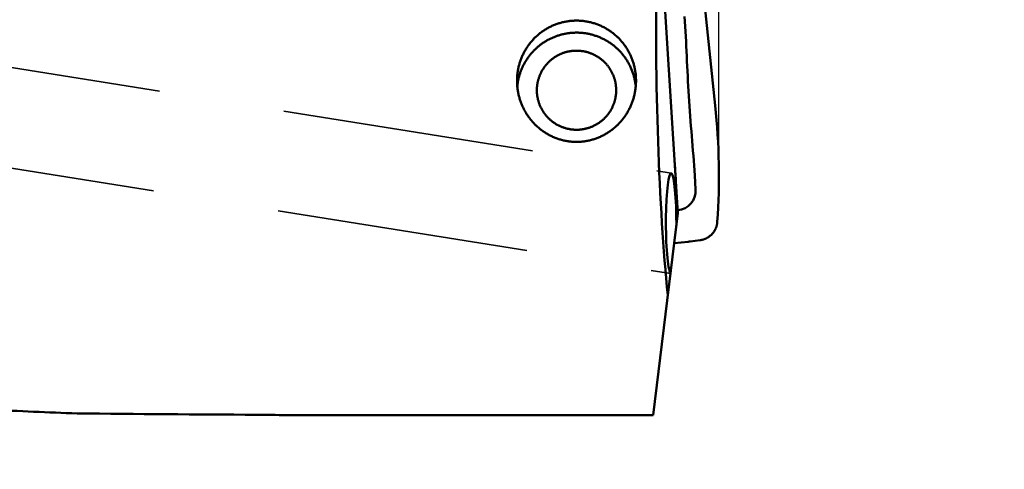
# Model space of a CAD drawing. Units: millimetres. Extents: x -94 to 169, y -67 to 79.
# Drawn here: x 121 to 145, y -11 to 0 of the extents above; entities that cross this region are included whole.
import ezdxf

# ---------------------------------------------------------------- set-up
doc = ezdxf.new("R2010")
doc.units = ezdxf.units.MM
doc.linetypes.add('DASHED2', pattern=[9.525, 6.35, -3.175])
for name, color, linetype, lineweight in [('1', 4, 'Continuous', 50), ('2', 7, 'Continuous', 25), ('3', 1, 'DASHED2', 35), ('sk2', 7, 'Continuous', 25)]:
    doc.layers.add(name, color=color, linetype=linetype, lineweight=lineweight)
doc.styles.add('simplex', font='txt.shx', dxfattribs={"height": 3.5})
doc.dimstyles.new('コピー - ISO-25', dxfattribs={"dimscale": 0, "dimtxt": 3.5, "dimasz": 3.5, "dimexe": 1.5, "dimexo": 0, "dimgap": 2.3, "dimtad": 1, "dimdec": 8, "dimdsep": 46, "dimtxsty": 'simplex', "dimcen": 0.09, "dimclrd": 256, "dimclre": 256, "dimclrt": 256, "dimadec": 0, "dimazin": 0, "dimtfac": 1, "dimtofl": 0, "dimtmove": 0, "dimatfit": 3, "dimfxl": 1, "dimtolj": 1, "dimlwd": -1, "dimlwe": -1, "dimarcsym": 0})

# ---------------------------------------------------------------- blocks, each defined once
blk = doc.blocks.new('*D2442413')
at = {"layer": '2'}
for p, q in [((136.997, 10.319), (155.918, 10.319)), ((154.418, 6.819), (154.418, -10.319)), ((154.418, -10.319), (154.418, -66.836))]:
    blk.add_line(p, q, dxfattribs=at)
blk.add_solid([(155.002, 6.819), (153.835, 6.819), (154.418, 10.319)], dxfattribs=at)
at = {"layer": 'Defpoints', "color": 0}
for p in [(136.997, 10.319), (138.321, -10.319), (154.418, -10.319)]:
    blk.add_point(p, dxfattribs=at)
at = {"layer": '2', "insert": (150.368, -40.327), "char_height": 3.5, "attachment_point": 5, "rotation": 90, "line_spacing_factor": 1.071429, "style": 'simplex'}
blk.add_mtext('\\A1;%%c20.638 [%%c.8125"]', dxfattribs=at)
blk = doc.blocks.new('_None')
blk = doc.blocks.new('*D2452424')
at = {"layer": '2'}
for p, q in [((136.997, 10.301), (136.997, 31.5)), ((138.276, -3.957), (138.276, 31.5)), ((133.497, 30), (88.064, 30)), ((141.776, 30), (145.276, 30))]:
    blk.add_line(p, q, dxfattribs=at)
for points in [[(133.497, 29.417), (133.497, 30.583), (136.997, 30)], [(141.776, 30.583), (141.776, 29.417), (138.276, 30)]]:
    blk.add_solid(points, dxfattribs=at)
at = {"layer": 'Defpoints', "color": 0}
for p in [(138.276, 30), (136.997, 10.301), (138.276, -3.957)]:
    blk.add_point(p, dxfattribs=at)
at = {"layer": '2', "insert": (109.03, 34.05), "char_height": 3.5, "attachment_point": 5, "line_spacing_factor": 1.071429, "style": 'simplex'}
blk.add_mtext('\\A1;1.279 [.0504"]', dxfattribs=at)
blk = doc.blocks.new('*D2462435')
at = {"layer": '2'}
for p, q in [((28.086, 10.019), (28.086, 41.5)), ((138.276, -3.957), (138.276, 41.5)), ((31.586, 40), (134.776, 40))]:
    blk.add_line(p, q, dxfattribs=at)
for points in [[(31.586, 40.583), (31.586, 39.417), (28.086, 40)], [(134.776, 39.417), (134.776, 40.583), (138.276, 40)]]:
    blk.add_solid(points, dxfattribs=at)
at = {"layer": 'Defpoints', "color": 0}
for p in [(138.276, 40), (28.086, 10.019), (138.276, -3.957)]:
    blk.add_point(p, dxfattribs=at)
at = {"layer": '2', "insert": (83.181, 44.05), "char_height": 3.5, "attachment_point": 5, "line_spacing_factor": 1.071429, "style": 'simplex'}
blk.add_mtext('\\A1;110.19 [4.338"]', dxfattribs=at)
blk = doc.blocks.new('*D2472446')
at = {"layer": '2'}
for p, q in [((0, 18.55), (0, 51.5)), ((138.276, -3.957), (138.276, 51.5)), ((3.5, 50), (134.776, 50))]:
    blk.add_line(p, q, dxfattribs=at)
for points in [[(3.5, 50.583), (3.5, 49.417), (0, 50)], [(134.776, 49.417), (134.776, 50.583), (138.276, 50)]]:
    blk.add_solid(points, dxfattribs=at)
at = {"layer": 'Defpoints', "color": 0}
for p in [(138.276, 50), (0, 18.55), (138.276, -3.957)]:
    blk.add_point(p, dxfattribs=at)
at = {"layer": '2', "insert": (69.138, 54.05), "char_height": 3.5, "attachment_point": 5, "line_spacing_factor": 1.071429, "style": 'simplex'}
blk.add_mtext('\\A1;138.28 [5.444"]', dxfattribs=at)
blk = doc.blocks.new('*D2502479')
at = {"layer": 'Defpoints', "color": 0}
for p in [(138.276, 60), (-57.15, 12.134), (138.276, -3.957)]:
    blk.add_point(p, dxfattribs=at)
at = {"layer": 'sk2'}
for p, q in [((-57.15, 12.134), (-57.15, 61.5)), ((138.276, -3.957), (138.276, 61.5)), ((-53.65, 60), (134.776, 60))]:
    blk.add_line(p, q, dxfattribs=at)
for points in [[(-53.65, 60.583), (-53.65, 59.417), (-57.15, 60)], [(134.776, 59.417), (134.776, 60.583), (138.276, 60)]]:
    blk.add_solid(points, dxfattribs=at)
at = {"layer": 'sk2', "insert": (40.563, 64.05), "char_height": 3.5, "attachment_point": 5, "line_spacing_factor": 1.071429, "style": 'simplex'}
blk.add_mtext('\\A1;195.43 [7.694"]', dxfattribs=at)

msp = doc.modelspace()

# ---------------------------------------------------------------- linework, layer by layer
at = {"layer": '1'}
for p, q in [((136.733174, 3.183481), (137.24178, -4.894172)), ((138.182757, -2.184951), (137.91052, 0.395355)), ((137.188362, -4.014217), (137.184369, -3.951271)), ((137.688665, -4.300361), (137.66625, -3.947077)), ((137.24178, -4.894172), (136.616691, -9.985108)), ((137.148583, -5.653196), (137.497833, -5.616628)), ((137.555115, -5.609791), (137.804022, -5.576419)), ((127.378183, -9.985108), (136.616691, -9.985108))]:
    msp.add_line(p, q, dxfattribs=at)
for centre, radius, start, end in [((87.524837, -3.111235), 49.987871, 2.487094, 3.630337), ((187.901794, 1.248759), 50.483732, 182.487202, 184.773496), ((121.384102, -3.957356), 16.891899, 356.064065, 6.02292), ((87.777256, -7.112372), 49.989307, 3.630366, 4.773588), ((87.775109, -7.086116), 49.508608, 3.63035, 4.109975), ((136.891134, -4.033029), 0.297824, 357.358401, 3.621451), ((126.224102, -70.01279), 60.038775, 88.898578, 89.628768)]:
    msp.add_arc(centre, radius, start, end, dxfattribs=at)
for centre, major_axis, ratio, start_param, end_param in [((137.744571, 0), (0, -10.019), 0.105104, 4.5694786073, 5.4809999644), ((137.072216, -5.154819), (0.00263883, -1.26612893), 0.103986, 1.5326513427, 6.1390877848), ((137.179151, -4.313931), (-0.40542904, 0.32198817), 0.963582, 2.3376107053, 3.8577290325), ((137.286774, -3.620318), (0.46989329, -1.9518033), 0.996123, 6.1517626847, 6.1806093845), ((140.449822, 0), (-148.2659676, 0), 0.067575, 1.4466913661, 1.4773366993)]:
    msp.add_ellipse(centre, major_axis=major_axis, ratio=ratio, start_param=start_param, end_param=end_param, dxfattribs=at)
for points, knots in [([(133.18670281, -1.56204411), (133.18670341, -1.54626192), (133.18718776, -1.51468466), (133.18936061, -1.4673516), (133.1929793, -1.42008296), (133.19804159, -1.37293195), (133.20454576, -1.32595088), (133.21248968, -1.27919198), (133.22187286, -1.2327058), (133.23268615, -1.18653858), (133.24491863, -1.14073324), (133.25856005, -1.09533201), (133.27360014, -1.05037712), (133.29002834, -1.00591071), (133.30783485, -0.9619761), (133.32700395, -0.91861584), (133.34751577, -0.87587189), (133.36935108, -0.8337871), (133.39249047, -0.79240425), (133.41691443, -0.75176604), (133.4426041, -0.71191574), (133.46953727, -0.672895), (133.49768464, -0.63474081), (133.52701813, -0.59749094), (133.55750932, -0.56118299), (133.58912986, -0.52585456), (133.62185146, -0.4915434), (133.65564514, -0.45828721), (133.69047475, -0.42611693), (133.72630451, -0.39506379), (133.76309852, -0.36515897), (133.80082094, -0.33643374), (133.83943577, -0.30891911), (133.87890732, -0.28264729), (133.91919404, -0.25764268), (133.96025318, -0.2339278), (134.00204224, -0.21152571), (134.04451869, -0.1904594), (134.0876399, -0.17075162), (134.13136408, -0.15242601), (134.17564791, -0.13550093), (134.2204472, -0.11998978), (134.26571862, -0.10590671), (134.31141875, -0.0932657), (134.35750414, -0.08208056), (134.40393036, -0.07236621), (134.4506486, -0.06413466), (134.49760486, -0.05738884), (134.54474321, -0.05213366), (134.59200761, -0.04837376), (134.63934103, -0.04611372), (134.67092021, -0.0456101), (134.6867028, -0.04560922)], [0, 0, 0, 0, 0.0473465948, 0.094725469, 0.1421277287, 0.1895450523, 0.2369693416, 0.2843928927, 0.3318092756, 0.3792178145, 0.4266202475, 0.4740183637, 0.5214141109, 0.5688097153, 0.6162076811, 0.6636088186, 0.7110122126, 0.7584169137, 0.8058221324, 0.8532273786, 0.9006325994, 0.9480380151, 0.9954435337, 1.0428489202, 1.0902539644, 1.1376586212, 1.1850631522, 1.2324680954, 1.2798736121, 1.3272795797, 1.3746858102, 1.4220921944, 1.4694988446, 1.5169061548, 1.564314102, 1.6117221212, 1.6591294398, 1.7065352274, 1.753938744, 1.801339556, 1.848738806, 1.8961387199, 1.9435414043, 1.9909489312, 2.0383634701, 2.0857873863, 2.1332198133, 2.1806531296, 2.2280786016, 2.2754872839, 2.3228702163, 2.3702179913, 2.3702179913, 2.3702179913, 2.3702179913]), ([(134.6867028, -0.04560922), (134.70248539, -0.0456101), (134.73406457, -0.04611372), (134.78139799, -0.04837376), (134.82866239, -0.05213366), (134.87580074, -0.05738883), (134.922757, -0.06413466), (134.96947524, -0.07236621), (135.01590145, -0.08208056), (135.06198685, -0.09326569), (135.10768697, -0.10590671), (135.15295839, -0.11998977), (135.19775768, -0.13550093), (135.24204151, -0.15242601), (135.28576569, -0.17075161), (135.3288869, -0.19045939), (135.37136335, -0.2115257), (135.41315241, -0.2339278), (135.45421155, -0.25764267), (135.49449826, -0.28264728), (135.53396981, -0.3089191), (135.57258464, -0.33643373), (135.61030707, -0.36515896), (135.64710108, -0.39506378), (135.68293084, -0.42611692), (135.71776045, -0.45828719), (135.75155412, -0.49154339), (135.78427573, -0.52585454), (135.81589627, -0.56118297), (135.84638746, -0.59749092), (135.87572094, -0.63474079), (135.90386832, -0.67289497), (135.93080148, -0.71191572), (135.95649116, -0.75176602), (135.98091511, -0.79240422), (136.00405451, -0.83378707), (136.02588982, -0.87587186), (136.04640163, -0.91861581), (136.06557074, -0.96197607), (136.08337725, -1.00591068), (136.09980545, -1.05037708), (136.11484554, -1.09533198), (136.12848696, -1.14073321), (136.14071944, -1.18653854), (136.15153273, -1.23270576), (136.16091591, -1.27919193), (136.16885984, -1.32595084), (136.175364, -1.37293191), (136.1804263, -1.42008292), (136.18404499, -1.46735155), (136.18621784, -1.51468461), (136.18670219, -1.54626187), (136.1867028, -1.56204407)], [0, 0, 0, 0, 0.047347774, 0.0947307055, 0.1421393869, 0.1895648579, 0.2369981732, 0.2844305993, 0.3318545145, 0.3792690525, 0.4266765784, 0.4740792619, 0.5214791749, 0.5688784239, 0.616279235, 0.6636827506, 0.7110885373, 0.7584958549, 0.8059038732, 0.8533118194, 0.9007191287, 0.9481257781, 0.9955321613, 1.0429383909, 1.0903443575, 1.1377498734, 1.1851548156, 1.2325593457, 1.2799640016, 1.3273690447, 1.3747744304, 1.4221799481, 1.4695853628, 1.5169905827, 1.5643958279, 1.6118010457, 1.6592057459, 1.7066091389, 1.7540102755, 1.8014082404, 1.8488038439, 1.8961995901, 1.9435977054, 1.9910001374, 2.0384086754, 2.0858250573, 2.1332486076, 2.1806728959, 2.2280902186, 2.2754924773, 2.3228713505, 2.3702179444, 2.3702179444, 2.3702179444, 2.3702179444]), ([(133.19320242, -1.70381447), (133.19451975, -1.68977097), (133.19755573, -1.66171154), (133.20330549, -1.61975996), (133.21024692, -1.57796995), (133.21837297, -1.536382), (133.22767701, -1.4950359), (133.23815215, -1.45397135), (133.24979293, -1.41322663), (133.26258797, -1.37283581), (133.27652446, -1.33282984), (133.29159032, -1.29323903), (133.30777336, -1.25409364), (133.3250613, -1.21542389), (133.34344229, -1.17726062), (133.36290112, -1.13963383), (133.38341967, -1.10257259), (133.40498029, -1.06610651), (133.4275652, -1.03026516), (133.45115656, -0.99507803), (133.47573696, -0.96057488), (133.50128744, -0.92678428), (133.52778479, -0.89373138), (133.5552066, -0.86144158), (133.58353029, -0.82994019), (133.6127333, -0.79925253), (133.64279314, -0.76940392), (133.67368716, -0.74041965), (133.70538867, -0.71232075), (133.73787125, -0.6851282), (133.77110842, -0.65886294), (133.80507375, -0.63354597), (133.83974072, -0.60919814), (133.87508305, -0.58584096), (133.91107124, -0.56349148), (133.94767507, -0.54216546), (133.98486447, -0.52187901), (134.02260937, -0.50264818), (134.06087964, -0.48448889), (134.09964573, -0.46741755), (134.13887729, -0.45144739), (134.17854347, -0.43658848), (134.21861404, -0.42285138), (134.25905868, -0.41024647), (134.29984709, -0.39878408), (134.34094827, -0.38847523), (134.38232825, -0.3793294), (134.42394933, -0.37135079), (134.46577248, -0.36454492), (134.50775855, -0.35891701), (134.54986773, -0.35447279), (134.57800688, -0.35230116), (134.59208405, -0.35141425)], [0, 0, 0, 0, 0.0423154488, 0.084656088, 0.1270150515, 0.1693859307, 0.2117623269, 0.254137965, 0.2965073801, 0.3388700734, 0.3812277795, 0.4235820916, 0.4659345188, 0.5082865622, 0.5506397475, 0.5929947743, 0.63535135, 0.6777089996, 0.7200671828, 0.7624253783, 0.8047831712, 0.8471405002, 0.8894975875, 0.9318545091, 0.9742112332, 1.0165677015, 1.0589239114, 1.1012800206, 1.1436362908, 1.1859928302, 1.2283496291, 1.2707066408, 1.3130638627, 1.3554213916, 1.3977791822, 1.4401369142, 1.4824941178, 1.5248502563, 1.5672048093, 1.6095574039, 1.6519087941, 1.6942606007, 1.7366143702, 1.7789716083, 1.8213338532, 1.8637027258, 1.9060775493, 1.9484529331, 1.9908227568, 2.0331807808, 2.0755207565, 2.1178360098, 2.1178360098, 2.1178360098, 2.1178360098]), ([(136.18016649, -1.70342267), (136.17872878, -1.68812928), (136.17537703, -1.65757428), (136.16892844, -1.61190834), (136.16106635, -1.56643975), (136.15180031, -1.52122073), (136.14113977, -1.47630258), (136.12909441, -1.43173645), (136.11567199, -1.38757172), (136.10088814, -1.34385212), (136.08476033, -1.30061725), (136.06730507, -1.25790584), (136.04853897, -1.21575661), (136.02847884, -1.17420821), (136.00714082, -1.13330013), (135.98454579, -1.09307045), (135.96071874, -1.05355575), (135.93568394, -1.01479334), (135.90946585, -0.97682046), (135.88208902, -0.93967426), (135.8535774, -0.90339224), (135.82395708, -0.86801023), (135.79325989, -0.83355888), (135.76151654, -0.80006931), (135.72875799, -0.76757245), (135.69501512, -0.73609928), (135.66031878, -0.70568078), (135.62470004, -0.67634789), (135.58819511, -0.64812532), (135.55083989, -0.62103776), (135.51267032, -0.59510983), (135.47372228, -0.57036624), (135.43403176, -0.54683148), (135.39363448, -0.52453103), (135.35257024, -0.50348353), (135.31087973, -0.48370576), (135.26860338, -0.46521499), (135.22578168, -0.44802838), (135.18245517, -0.43216294), (135.13866368, -0.41763641), (135.0944478, -0.40446216), (135.04984842, -0.39264933), (135.00490571, -0.38220775), (134.95965988, -0.37314704), (134.91415117, -0.36547672), (134.86842077, -0.35920717), (134.82251358, -0.35434609), (134.77647864, -0.35089292), (134.73036685, -0.34884877), (134.68422923, -0.34821439), (134.63811766, -0.34899068), (134.60741449, -0.35044975), (134.59208405, -0.35141425)], [0, 0, 0, 0, 0.0460824599, 0.0921973452, 0.1383359714, 0.1844900544, 0.2306512847, 0.2768115014, 0.3229636154, 0.3691070186, 0.4152439732, 0.4613765316, 0.5075066294, 0.553636201, 0.5997672392, 0.64590069, 0.692036185, 0.7381730858, 0.7843106552, 0.8304481871, 0.8765851388, 0.9227214773, 0.9688575401, 1.0149934341, 1.0611291012, 1.1072644425, 1.1533994441, 1.1995343266, 1.245669437, 1.2918048915, 1.3379406405, 1.384076592, 1.4302127352, 1.476349234, 1.5224861055, 1.5686229744, 1.6147592328, 1.6608941668, 1.7070270828, 1.753157496, 1.7992863728, 1.8454157675, 1.8915476337, 1.9376838873, 1.9838265176, 2.0299776696, 2.0761365627, 2.1222962769, 2.1684488921, 2.2145863064, 2.2607004024, 2.3067826507, 2.3067826507, 2.3067826507, 2.3067826507]), ([(29.17320035, -0.5378031), (29.53975712, -0.54171812), (30.27286509, -0.55075927), (31.37248476, -0.56794932), (32.47205848, -0.58876446), (33.57157052, -0.61319935), (34.67100537, -0.6412492), (35.77034749, -0.67290903), (36.86958132, -0.70817395), (37.96869134, -0.74703903), (39.06766198, -0.78949936), (40.16647773, -0.83554992), (41.26512399, -0.88518625), (42.36358882, -0.93840189), (43.46186334, -0.99518469), (44.55994045, -1.05552351), (45.65781322, -1.11940695), (46.75547454, -1.18682361), (47.8529161, -1.25776235), (48.95012867, -1.33220399), (50.04710179, -1.41012876), (51.14382471, -1.49151711), (52.24028675, -1.57634901), (53.33647756, -1.66460621), (54.43238831, -1.75626159), (55.52801157, -1.85128157), (56.6233402, -1.94963416), (57.71836709, -2.0512867), (58.81308521, -2.15620768), (59.9074883, -2.26436161), (61.00157217, -2.37569739), (62.09533282, -2.4901659), (63.18876633, -2.60771761), (64.28186889, -2.72830266), (65.37463716, -2.85187312), (66.46707108, -2.9783596), (67.55917176, -3.10768978), (68.65094046, -3.23979235), (69.74237856, -3.37459488), (70.83348753, -3.51202861), (71.92427196, -3.65200798), (73.01473956, -3.7944314), (74.10489814, -3.93920089), (75.19475567, -4.08621717), (76.28432023, -4.23538268), (77.37360162, -4.38659452), (78.46261516, -4.53971845), (79.55137666, -4.69462343), (80.6399021, -4.85117788), (81.72820768, -5.00924942), (82.81630976, -5.16870959), (83.9042308, -5.32939486), (84.99199527, -5.49113476), (86.07962758, -5.65376107), (87.16715244, -5.81710364), (88.25459394, -5.98099782), (89.34198036, -6.14525415), (90.42934439, -6.30965687), (91.5167181, -6.47399591), (92.60413387, -6.63805919), (93.69162352, -6.80163702), (94.77921937, -6.96451162), (95.86695952, -7.12642151), (96.95488078, -7.28710959), (98.04302005, -7.44631784), (99.13141402, -7.60378748), (100.22009689, -7.75926314), (101.3091067, -7.91244411), (102.39847991, -8.06302355), (103.48825206, -8.21069646), (104.57845874, -8.35515576), (105.66913121, -8.49610012), (106.76029889, -8.63319492), (107.85198783, -8.76608396), (108.94422075, -8.89441574), (110.03702053, -9.01783657), (111.13040645, -9.13599606), (112.22439185, -9.24852895), (113.31898478, -9.35504358), (114.41418795, -9.45515231), (115.51000388, -9.54846607), (116.60642966, -9.63459638), (117.70344411, -9.71315077), (118.80100615, -9.78372878), (119.89906035, -9.84591495), (120.99754593, -9.89934821), (121.73013627, -9.92875855), (122.09647792, -9.94194245)], [0, 0, 0, 0, 1.0997330432, 2.1994864295, 3.2992563688, 4.3990391604, 5.4988310576, 6.5986282687, 7.6984269574, 8.7982232438, 9.8980132046, 10.9977928742, 12.0975582783, 13.1973082177, 14.2970463629, 15.39677678, 16.4965034294, 17.5962301651, 18.695960153, 19.7956935494, 20.8954294489, 21.9951667662, 23.0949042375, 24.1946405036, 25.2943753636, 26.3941094615, 27.4938431835, 28.5935766271, 29.6933096072, 30.7930420935, 31.892774628, 32.9925074493, 34.0922403762, 35.1919728148, 36.2917040515, 37.3914346539, 38.4911652848, 39.5908960514, 40.6906265178, 41.79035579, 42.890083976, 43.989812039, 45.0895403394, 46.1892685984, 47.2889959281, 48.388721751, 49.4884470767, 50.5881725636, 51.6878982197, 52.7876234505, 53.8873473823, 54.9870705102, 56.0867935804, 57.1865168455, 58.2862401408, 59.3859629897, 60.4856852742, 61.5854073237, 62.6851294104, 63.7848518444, 64.8845750962, 65.9842992965, 67.0840235219, 68.1837473119, 69.2834710845, 70.3831963211, 71.4829248631, 72.5826548661, 73.682384514, 74.7821141921, 75.8818467483, 76.9815870629, 78.0813329447, 79.1810781351, 80.2808202591, 81.3805613604, 82.4803080448, 83.5800626298, 84.6798198646, 85.7795798598, 86.8793495212, 87.9791429154, 89.0789656821, 90.1787920961, 91.2785991622, 92.3783730498, 93.4781094733, 93.4781094733, 93.4781094733, 93.4781094733]), ([(134.74978197, -2.79336338), (134.73820577, -2.7940915), (134.71501696, -2.79514648), (134.68019056, -2.79551946), (134.64535267, -2.79468642), (134.61055363, -2.79264793), (134.57584273, -2.78940537), (134.54126838, -2.78495884), (134.5068758, -2.77931187), (134.47270592, -2.77247511), (134.43879783, -2.7644577), (134.4051905, -2.75526906), (134.37192286, -2.74491872), (134.33903478, -2.73341563), (134.30656504, -2.7207751), (134.27455221, -2.70701463), (134.24303533, -2.69215129), (134.21205338, -2.67620229), (134.18164541, -2.65918464), (134.15185024, -2.64111606), (134.12270245, -2.62202128), (134.0942366, -2.6019244), (134.06648726, -2.58084961), (134.03948882, -2.55882126), (134.01327645, -2.53586299), (133.98788254, -2.51200225), (133.9633359, -2.48727041), (133.93966604, -2.46169802), (133.91690237, -2.43531582), (133.89507415, -2.40815459), (133.87421143, -2.38024485), (133.85433802, -2.35162213), (133.83547655, -2.32232257), (133.81765001, -2.29238212), (133.80088118, -2.26183682), (133.78519337, -2.2307225), (133.77060818, -2.19907622), (133.75714028, -2.1669384), (133.74480516, -2.1343489), (133.73361817, -2.10134773), (133.72359444, -2.0679749), (133.71475026, -2.03427029), (133.70709586, -2.00027563), (133.70063761, -1.96603347), (133.69538277, -1.93158608), (133.69133836, -1.8969758), (133.6885115, -1.86224494), (133.68690932, -1.82743607), (133.68653031, -1.79259232), (133.68737289, -1.75775659), (133.68943555, -1.7229718), (133.69271656, -1.68828084), (133.69721509, -1.65372672), (133.70292649, -1.61935225), (133.70983973, -1.58519909), (133.71794494, -1.55130896), (133.72723204, -1.51772356), (133.73769076, -1.4844845), (133.74931179, -1.45163383), (133.76207847, -1.4192112), (133.77597223, -1.38725518), (133.79097501, -1.35580454), (133.8070686, -1.32489797), (133.82423508, -1.29457428), (133.8424554, -1.2648719), (133.86170356, -1.235825), (133.88195435, -1.20746793), (133.90318242, -1.179835), (133.92536229, -1.15296034), (133.94846927, -1.12687882), (133.97247467, -1.10162187), (133.99734644, -1.07721745), (134.02305342, -1.05369409), (134.04956427, -1.03108019), (134.0768476, -1.0094041), (134.10487215, -0.98869476), (134.13360152, -0.96897466), (134.16299895, -0.95026556), (134.19302784, -0.93258944), (134.22365147, -0.91596812), (134.25483363, -0.90042381), (134.2865377, -0.88597657), (134.31872511, -0.87264019), (134.35135833, -0.86042896), (134.38439981, -0.84935703), (134.41781179, -0.83943831), (134.45155493, -0.83068841), (134.48558473, -0.82311643), (134.51985314, -0.81672843), (134.55431137, -0.81153183), (134.58890952, -0.80753341), (134.61204754, -0.80567142), (134.62362364, -0.80494178)], [0, 0, 0, 0, 0.034797199, 0.0696218346, 0.1044652594, 0.13931962, 0.1741771247, 0.209030326, 0.2438758069, 0.2787152984, 0.3135507231, 0.3483839282, 0.3832168243, 0.4180513532, 0.4528880045, 0.4877262109, 0.5225652743, 0.5574045317, 0.592243512, 0.6270821318, 0.6619205458, 0.6967587526, 0.7315966902, 0.7664343903, 0.8012721239, 0.8361102158, 0.8709486258, 0.9057871423, 0.9406255495, 0.9754637837, 1.0103020555, 1.0451405464, 1.0799791674, 1.1148177263, 1.1496560849, 1.1844943156, 1.2193327198, 1.254171379, 1.289010145, 1.3238488103, 1.3586872675, 1.3935256605, 1.4283642581, 1.4632030585, 1.4980418847, 1.5328805451, 1.5677189927, 1.6025574537, 1.6373961396, 1.6722349887, 1.7070738053, 1.7419124194, 1.7767508466, 1.8115893602, 1.8464280881, 1.8812669128, 1.9161056259, 1.950944087, 1.9857823916, 2.0206208368, 2.055459485, 2.0902981923, 2.1251367662, 2.1599751238, 2.1948134528, 2.2296519616, 2.2644905823, 2.2993290955, 2.3341672875, 2.3690051177, 2.4038429136, 2.4386809507, 2.4735192601, 2.508357776, 2.5431964895, 2.5780355507, 2.6128748875, 2.6477140373, 2.6825523371, 2.7173890812, 2.7522236874, 2.7870566377, 2.8218898916, 2.8567253702, 2.8915649204, 2.9264104531, 2.9612636818, 2.9961211992, 3.0309755766, 3.0658190285, 3.1006436954, 3.1354409108, 3.1354409108, 3.1354409108, 3.1354409108]), ([(134.74978197, -2.79336338), (134.76135806, -2.79263374), (134.78449608, -2.79077175), (134.81909423, -2.78677333), (134.85355246, -2.78157673), (134.88782087, -2.77518872), (134.92185067, -2.76761675), (134.95559381, -2.75886685), (134.98900579, -2.74894813), (135.02204727, -2.73787619), (135.05468049, -2.72566497), (135.08686791, -2.71232859), (135.11857197, -2.69788135), (135.14975413, -2.68233703), (135.18037776, -2.66571572), (135.21040665, -2.6480396), (135.23980409, -2.6293305), (135.26853345, -2.6096104), (135.296558, -2.58890106), (135.32384133, -2.56722496), (135.35035218, -2.54461107), (135.37605916, -2.52108771), (135.40093094, -2.49668329), (135.42493633, -2.47142634), (135.44804332, -2.44534482), (135.47022318, -2.41847016), (135.49145125, -2.39083723), (135.51170204, -2.36248016), (135.5309502, -2.33343326), (135.54917052, -2.30373088), (135.566337, -2.27340719), (135.58243059, -2.24250061), (135.59743338, -2.21104998), (135.61132713, -2.17909396), (135.62409381, -2.14667133), (135.63571484, -2.11382066), (135.64617356, -2.0805816), (135.65546066, -2.0469962), (135.66356587, -2.01310607), (135.67047911, -1.97895291), (135.67619051, -1.94457844), (135.68068904, -1.91002432), (135.68397005, -1.87533335), (135.68603271, -1.84054856), (135.68687529, -1.80571283), (135.68649628, -1.77086909), (135.6848941, -1.73606022), (135.68206724, -1.70132936), (135.67802284, -1.66671908), (135.67276799, -1.63227169), (135.66630974, -1.59802953), (135.65865534, -1.56403487), (135.64981116, -1.53033026), (135.63978743, -1.49695743), (135.62860045, -1.46395626), (135.61626532, -1.43136676), (135.60279742, -1.39922893), (135.58821224, -1.36758265), (135.57252442, -1.33646833), (135.55575559, -1.30592304), (135.53792905, -1.27598259), (135.51906759, -1.24668303), (135.49919417, -1.21806031), (135.47833145, -1.19015057), (135.45650323, -1.16298934), (135.43373956, -1.13660713), (135.4100697, -1.11103474), (135.38552306, -1.08630291), (135.36012915, -1.06244217), (135.33391678, -1.0394839), (135.30691835, -1.01745555), (135.279169, -0.99638076), (135.25070315, -0.97628388), (135.22155536, -0.95718909), (135.1917602, -0.93912051), (135.16135223, -0.92210286), (135.13037027, -0.90615387), (135.09885339, -0.89129053), (135.06684056, -0.87753006), (135.03437082, -0.86488953), (135.00148274, -0.85338644), (134.9682151, -0.8430361), (134.93460777, -0.83384746), (134.90069968, -0.82583005), (134.8665298, -0.81899329), (134.83213722, -0.81334632), (134.79756287, -0.80889979), (134.76285197, -0.80565723), (134.72805293, -0.80361874), (134.69321504, -0.8027857), (134.65838864, -0.80315868), (134.63519983, -0.80421366), (134.62362364, -0.80494178)], [0, 0, 0, 0, 0.0347972153, 0.0696218822, 0.1044653342, 0.1393197116, 0.1741772289, 0.2090304577, 0.2438759904, 0.2787155405, 0.3135510192, 0.348384273, 0.3832172234, 0.4180518295, 0.4528885736, 0.4877268734, 0.5225660232, 0.55740536, 0.5922444212, 0.6270831348, 0.6619216506, 0.69675996, 0.7315979971, 0.766435793, 0.8012736232, 0.8361118152, 0.8709503284, 0.9057889491, 0.9406274579, 0.9754657869, 1.0103041445, 1.0451427184, 1.0799814257, 1.114820074, 1.1496585192, 1.1844968238, 1.2193352849, 1.254173998, 1.2890128227, 1.3238515506, 1.3586900642, 1.3935284914, 1.4283671055, 1.4632059221, 1.4980447712, 1.5328834571, 1.5677219181, 1.6025603657, 1.6373990261, 1.6722378523, 1.7070766527, 1.7419152503, 1.7767536433, 1.8115921005, 1.8464307658, 1.8812695318, 1.916108191, 1.9509465952, 1.9857848259, 2.0206231845, 2.0554617434, 2.0903003644, 2.1251388553, 2.1599771271, 2.1948153613, 2.2296537685, 2.264492285, 2.2993306949, 2.3341687869, 2.3690065205, 2.4038442205, 2.4386821582, 2.4735203649, 2.5083587789, 2.5431973987, 2.578036379, 2.6128756364, 2.6477146998, 2.6825529062, 2.7173895575, 2.7522240865, 2.7870569825, 2.8218901876, 2.8567256123, 2.8915651038, 2.9264105846, 2.961263786, 2.9961212907, 3.0309756513, 3.0658190761, 3.1006437117, 3.1354409107, 3.1354409107, 3.1354409107, 3.1354409107]), ([(134.6867028, -3.10007578), (134.67082334, -3.10007463), (134.63904917, -3.09954973), (134.59142584, -3.09719378), (134.54387643, -3.09327707), (134.49646225, -3.08780588), (134.44924354, -3.08078682), (134.40228047, -3.0722269), (134.35563106, -3.06213048), (134.30934704, -3.05051278), (134.26347437, -3.03739399), (134.21805765, -3.02279259), (134.17314139, -3.00672735), (134.12877006, -2.98921716), (134.08498858, -2.9702801), (134.04184059, -2.94993821), (133.99936665, -2.92822041), (133.95760783, -2.90515439), (133.91660507, -2.8807681), (133.87639935, -2.8550895), (133.83703154, -2.82814618), (133.79854144, -2.79996605), (133.76096232, -2.77058427), (133.72432688, -2.74003489), (133.68866766, -2.70835201), (133.65401722, -2.67556965), (133.62040795, -2.64172191), (133.58787245, -2.6068421), (133.55643753, -2.57096813), (133.52612872, -2.53413791), (133.49697158, -2.49638909), (133.4689917, -2.4577593), (133.44221444, -2.41828629), (133.41666599, -2.37800718), (133.39236746, -2.33696223), (133.36933731, -2.29519281), (133.34759451, -2.2527398), (133.32715792, -2.2096442), (133.30804628, -2.16594699), (133.29027878, -2.1216885), (133.27387151, -2.07690941), (133.25883664, -2.03165073), (133.24518681, -1.98595264), (133.23293452, -1.93985539), (133.22209214, -1.89339921), (133.21267289, -1.84662536), (133.20468807, -1.79957908), (133.1981419, -1.7523104), (133.19304025, -1.70487147), (133.18938878, -1.65731453), (133.18719312, -1.60969271), (133.18670369, -1.57792266), (133.18670281, -1.56204411)], [0, 0, 0, 0, 0.0476383741, 0.0953151592, 0.143020245, 0.1907438749, 0.2384761689, 0.2862073497, 0.3339286262, 0.3816389027, 0.4293412986, 0.477038395, 0.524732304, 0.5724248151, 0.6201175398, 0.6678117713, 0.7155079657, 0.763205883, 0.8109047597, 0.858603464, 0.9063006511, 0.9539956231, 1.001689444, 1.04938289, 1.0970761682, 1.1447690569, 1.1924610452, 1.2401517112, 1.2878417892, 1.335531994, 1.383222586, 1.4309135009, 1.4786044804, 1.5262952415, 1.573985853, 1.6216762729, 1.6693661022, 1.7170547074, 1.7647413491, 1.8124253609, 1.8601075368, 1.9077900692, 1.9554750957, 2.0031647303, 2.0508611752, 2.0985668068, 2.1462809219, 2.1939961257, 2.2417040359, 2.2893962221, 2.3370643762, 2.3847000021, 2.3847000021, 2.3847000021, 2.3847000021]), ([(136.1867028, -1.56204407), (136.18670191, -1.57792261), (136.18621248, -1.60969267), (136.18401682, -1.65731448), (136.18036535, -1.70487142), (136.17526371, -1.75231036), (136.16871754, -1.79957904), (136.16073271, -1.84662532), (136.15131347, -1.89339917), (136.14047109, -1.93985535), (136.1282188, -1.98595261), (136.11456897, -2.03165069), (136.0995341, -2.07690938), (136.08312684, -2.12168847), (136.06535934, -2.16594696), (136.0462477, -2.20964417), (136.02581111, -2.25273977), (136.00406831, -2.29519278), (135.98103816, -2.33696221), (135.95673963, -2.37800716), (135.93119117, -2.41828626), (135.90441392, -2.45775927), (135.87643404, -2.49638907), (135.8472769, -2.53413789), (135.81696808, -2.57096811), (135.78553317, -2.60684209), (135.75299766, -2.64172189), (135.7193884, -2.67556964), (135.68473796, -2.70835199), (135.64907873, -2.74003488), (135.6124433, -2.77058426), (135.57486417, -2.79996604), (135.53637408, -2.82814617), (135.49700626, -2.85508949), (135.45680054, -2.88076809), (135.41579779, -2.90515438), (135.37403897, -2.92822041), (135.33156503, -2.9499382), (135.28841704, -2.97028009), (135.24463555, -2.98921716), (135.20026422, -3.00672734), (135.15534796, -3.02279259), (135.10993124, -3.03739399), (135.06405856, -3.05051278), (135.01777454, -3.06213047), (134.97112514, -3.0722269), (134.92416206, -3.08078682), (134.87694336, -3.08780588), (134.82952917, -3.09327707), (134.78197976, -3.09719378), (134.73435643, -3.09954973), (134.70258226, -3.10007463), (134.6867028, -3.10007578)], [0, 0, 0, 0, 0.0476356268, 0.0953037819, 0.142995969, 0.1907038802, 0.2384190849, 0.2861332009, 0.3338388335, 0.3815352794, 0.4292249149, 0.4769099423, 0.5245924757, 0.5722746525, 0.6199586652, 0.6676453079, 0.715333914, 0.7630237442, 0.8107141651, 0.8584047774, 0.9060955395, 0.9537865199, 1.0014774357, 1.0491680287, 1.0968582344, 1.1445483133, 1.1922389802, 1.2399309695, 1.2876238591, 1.3353171383, 1.3830105852, 1.430704407, 1.47839938, 1.5260965681, 1.5737952733, 1.621494151, 1.6691920692, 1.7168882645, 1.7645824971, 1.8122752226, 1.8599677347, 1.9076616446, 1.955358742, 2.0030611389, 2.0507714163, 2.0984926937, 2.1462238754, 2.1939561703, 2.2416798011, 2.2893848879, 2.3370616739, 2.3847000489, 2.3847000489, 2.3847000489, 2.3847000489]), ([(137.80402211, -5.57641866), (137.81151309, -5.57541282), (137.82646566, -5.57305754), (137.84872643, -5.56850266), (137.87079201, -5.56293868), (137.89260833, -5.55637979), (137.9141224, -5.54884078), (137.93528088, -5.5403361), (137.95603084, -5.53088078), (137.97631935, -5.5204869), (137.99610058, -5.50917583), (138.01533793, -5.49697857), (138.0339952, -5.48392306), (138.05203656, -5.47003777), (138.06942606, -5.45535098), (138.08612777, -5.43989102), (138.10210574, -5.4236862), (138.1173235, -5.40676516), (138.13175364, -5.38916535), (138.14536908, -5.37092407), (138.15814265, -5.35207862), (138.17004719, -5.3326663), (138.18105536, -5.31272432), (138.19114042, -5.29229023), (138.20027246, -5.27140223), (138.20843157, -5.25010747), (138.21560847, -5.22846039), (138.22179066, -5.20651566), (138.22696631, -5.18432842), (138.23112317, -5.16195343), (138.2342498, -5.13944657), (138.23563915, -5.12437302), (138.23615953, -5.11683268)], [0, 0, 0, 0, 0.02267463181, 0.04539219983, 0.06814367752, 0.09092001725, 0.11371202864, 0.13651077052, 0.15930794366, 0.1820964639, 0.20487453667, 0.22764435965, 0.25040760244, 0.27316547594, 0.29591900946, 0.31866932797, 0.34141792976, 0.3641668339, 0.38691778296, 0.40967195632, 0.43243029542, 0.45519378606, 0.47796374058, 0.50074207946, 0.52353141382, 0.54633017762, 0.56913094931, 0.59192507836, 0.61470332499, 0.63745626875, 0.66017471603, 0.68284955652, 0.68284955652, 0.68284955652, 0.68284955652])]:
    msp.add_open_spline(points, degree=3, knots=knots, dxfattribs=at)
at = {"layer": '3'}
for p, q in [((108.493819, 0.681836), (137.071796, -3.888866)), ((108.349179, -1.826804), (137.054689, -6.417903))]:
    msp.add_line(p, q, dxfattribs=at)

# ---------------------------------------------------------------- dimensions: what is measured, and where the dimension line sits
at = {"layer": '2'}
for base, p1, p2, picture, middle in [((138.276, 50), (0, 18.549999), (138.276, -3.957352), '*D2472446', (69.138, 54.05)), ((138.276, 40), (28.086, 10.018999), (138.276, -3.957355), '*D2462435', (83.181, 44.05))]:
    dim = msp.add_linear_dim(base=base, p1=p1, p2=p2, dimstyle='コピー - ISO-25', override={"dimscale": 1, "dimdec": 2}, dxfattribs=at)
    dim.commit()
    dim.dimension.update_dxf_attribs({"geometry": picture, "text_midpoint": middle})
dim = msp.add_linear_dim(base=(138.276, 30), p1=(136.996957, 10.301237), p2=(138.276, -3.957355), dimstyle='コピー - ISO-25', override={"dimscale": 1, "dimdec": 3}, dxfattribs=at)
dim.commit()
dim.dimension.update_dxf_attribs({"geometry": '*D2452424', "text_midpoint": (109.03029033, 30), "dimtype": 160})
dim = msp.add_linear_dim(base=(154.41841004, -10.319), p1=(136.996957, 10.319), p2=(138.321001, -10.319), angle=90, text='%%c<>', dimstyle='コピー - ISO-25', override={"dimscale": 1, "dimdec": 3, "dimblk2": 'None', "dimsah": 1, "dimse2": 1}, dxfattribs=at)
dim.commit()
dim.dimension.update_dxf_attribs({"geometry": '*D2442413', "text_midpoint": (150.36841004, -40.32733333)})
at = {"layer": 'sk2'}
dim = msp.add_linear_dim(base=(138.276, 60), p1=(-57.15, 12.133976), p2=(138.276, -3.957355), dimstyle='コピー - ISO-25', override={"dimscale": 1, "dimdec": 2}, dxfattribs=at)
dim.commit()
dim.dimension.update_dxf_attribs({"geometry": '*D2502479', "text_midpoint": (40.563, 64.05)})

doc.saveas('drawing.dxf')
